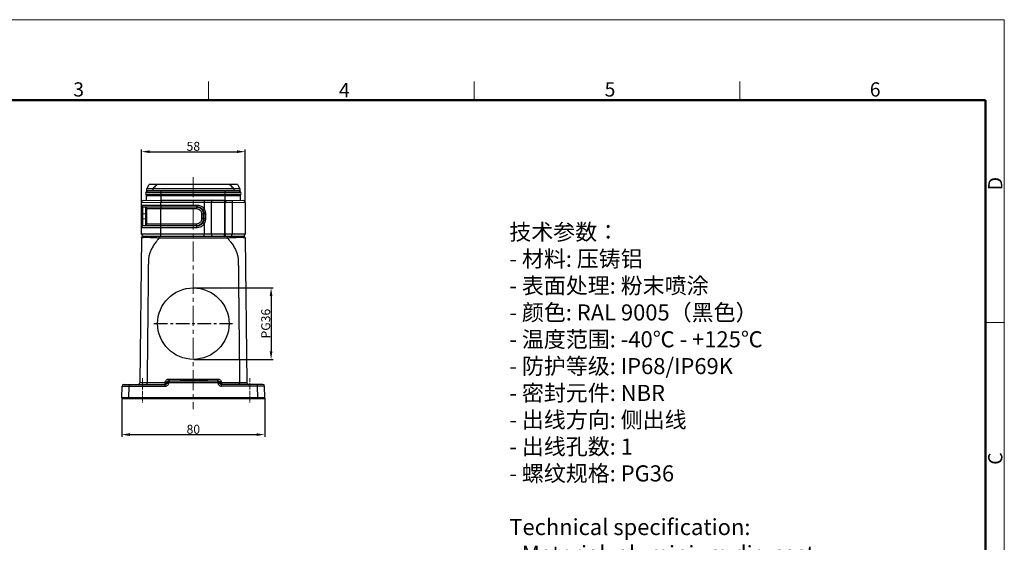
# Model space of a CAD drawing. Units: millimetres. Extents: x 1295 to 2186, y 588 to 1218.
# Drawn here: x 1635 to 2186, y 926 to 1218 of the extents above; entities that cross this region are included whole.
import ezdxf

# ---------------------------------------------------------------- set-up
doc = ezdxf.new("R2010")
doc.units = ezdxf.units.MM
doc.header["$LTSCALE"] = 3
doc.header["$PDMODE"] = 3
doc.header["$PDSIZE"] = 8
doc.linetypes.add('CENTER', pattern=[0.6, 0.375, -0.075, 0.075, -0.075])
doc.layers.get('0').update_dxf_attribs({"linetype": 'CONTINUOUS', "lineweight": 30})
doc.layers.get('Defpoints').update_dxf_attribs({"linetype": 'CONTINUOUS'})
for name, color, linetype, lineweight in [('Cen', 1, 'CENTER', 15), ('Dim', 3, 'CONTINUOUS', 15), ('图框', 7, 'CONTINUOUS', 20), ('打标文字', 3, 'CONTINUOUS', 20)]:
    doc.layers.add(name, color=color, linetype=linetype, lineweight=lineweight)
doc.styles.add('Romans字体', font='romans.shx', dxfattribs={"width": 0.75})
doc.dimstyles.new('01', dxfattribs={"dimtxt": 5, "dimasz": 4.5, "dimexe": 1.2, "dimexo": 0.2, "dimgap": 0.5, "dimtad": 1, "dimdsep": 46, "dimtxsty": 'Romans字体', "dimcen": 0, "dimclrd": 1, "dimclre": 6, "dimclrt": 4, "dimazin": 2, "dimtfac": 1, "dimtofl": 0, "dimtmove": 0, "dimatfit": 3, "dimfxl": 1, "dimtolj": 1, "dimtzin": 0, "dimarcsym": 0})

# ---------------------------------------------------------------- blocks, each defined once
blk = doc.blocks.new('A4图框-NEW')
at = {"layer": '图框', "color": 1, "lineweight": 18}
for p in [(833.41, 690.53), (1130.41, 480.53)]:
    blk.add_line(p, (1130.41, 690.53), dxfattribs=at)
at = {"layer": '图框', "color": 6}
for p, q in [((982.02, 679.03), (982.02, 675.53)), ((1031.55, 679.03), (1031.55, 675.53)), ((1081.09, 679.03), (1081.09, 675.53)), ((1130.41, 634.07), (1126.93, 634.07))]:
    blk.add_line(p, q, dxfattribs=at)
at = {"layer": '图框', "lineweight": 50}
for p in [(836.91, 675.53), (1126.93, 484.34)]:
    blk.add_line(p, (1126.93, 675.53), dxfattribs=at)
at = {"layer": '图框', "color": 6, "char_height": 2.65, "width": 2.5579, "attachment_point": 1, "style": 'Romans字体'}
for s, insert in [('3', (956.83, 678.86)), ('4', (1006.37, 678.73)), ('5', (1055.9, 678.86)), ('6', (1105.33, 678.86))]:
    blk.add_mtext(s, dxfattribs=dict(at, insert=insert))
at = {"layer": '图框', "color": 6, "char_height": 2.65, "width": 2.5579, "attachment_point": 1, "rotation": 90, "style": 'Romans字体'}
for s, insert in [('D', (1127.4, 658.73)), ('C', (1127.4, 607.55))]:
    blk.add_mtext(s, dxfattribs=dict(at, insert=insert))
blk = doc.blocks.new('*D84')
at = {"layer": 'Defpoints', "color": 0}
for p in [(1692.23, 1006.86), (1772.21, 1006.86), (1772.21, 986.27)]:
    blk.add_point(p, dxfattribs=at)
at = {"layer": 'Dim', "color": 6, "lineweight": -2}
for p, q in [((1692.23, 1006.66), (1692.23, 985.07)), ((1772.21, 1006.66), (1772.21, 985.07))]:
    blk.add_line(p, q, dxfattribs=at)
at = {"layer": 'Dim', "color": 1, "lineweight": -2}
blk.add_line((1696.73, 986.27), (1767.71, 986.27), dxfattribs=at)
at = {"layer": 'Dim', "color": 1}
for points in [[(1696.73, 987.02), (1696.73, 985.52), (1692.23, 986.27)], [(1767.71, 987.02), (1767.71, 985.52), (1772.21, 986.27)]]:
    blk.add_solid(points, dxfattribs=at)
at = {"layer": 'Dim', "color": 4, "insert": (1732.22, 989.27), "char_height": 5, "attachment_point": 5, "style": 'Romans字体'}
blk.add_mtext('\\A1;80', dxfattribs=at)
blk = doc.blocks.new('*D88')
at = {"layer": 'Defpoints', "color": 0}
for p in [(1761.22, 1144.53), (1703.22, 1116.18), (1761.22, 1116.18)]:
    blk.add_point(p, dxfattribs=at)
at = {"layer": 'Dim', "color": 6, "lineweight": -2}
for p, q in [((1703.22, 1116.38), (1703.22, 1145.73)), ((1761.22, 1116.38), (1761.22, 1145.73))]:
    blk.add_line(p, q, dxfattribs=at)
at = {"layer": 'Dim', "color": 1, "lineweight": -2}
blk.add_line((1707.72, 1144.53), (1756.72, 1144.53), dxfattribs=at)
at = {"layer": 'Dim', "color": 1}
for points in [[(1707.72, 1145.28), (1707.72, 1143.78), (1703.22, 1144.53)], [(1756.72, 1145.28), (1756.72, 1143.78), (1761.22, 1144.53)]]:
    blk.add_solid(points, dxfattribs=at)
at = {"layer": 'Dim', "color": 4, "insert": (1732.22, 1147.53), "char_height": 5, "attachment_point": 5, "style": 'Romans字体'}
blk.add_mtext('\\A1;58', dxfattribs=at)
blk = doc.blocks.new('*D93')
at = {"layer": 'Defpoints', "color": 0}
for p in [(1732.22, 1068.35), (1732.22, 1028.35), (1775.71, 1028.35)]:
    blk.add_point(p, dxfattribs=at)
at = {"layer": 'Dim', "color": 6, "lineweight": -2}
for p, q in [((1732.42, 1068.35), (1776.91, 1068.35)), ((1732.42, 1028.35), (1776.91, 1028.35))]:
    blk.add_line(p, q, dxfattribs=at)
at = {"layer": 'Dim', "color": 1, "lineweight": -2}
blk.add_line((1775.71, 1063.85), (1775.71, 1032.85), dxfattribs=at)
at = {"layer": 'Dim', "color": 1}
for points in [[(1774.96, 1063.85), (1776.46, 1063.85), (1775.71, 1068.35)], [(1774.96, 1032.85), (1776.46, 1032.85), (1775.71, 1028.35)]]:
    blk.add_solid(points, dxfattribs=at)
at = {"layer": 'Dim', "color": 4, "insert": (1772.71, 1048.35), "char_height": 5, "attachment_point": 5, "rotation": 90, "style": 'Romans字体'}
blk.add_mtext('\\A1;PG36', dxfattribs=at)

msp = doc.modelspace()

# ---------------------------------------------------------------- linework, layer by layer
at = {"lineweight": 30}
for p, q in [((1706.264, 1123.755), (1707.524, 1126.255)), ((1706.264, 1122.555), (1706.264, 1123.755)), ((1758.184, 1123.755), (1706.264, 1123.755)), ((1756.924, 1126.255), (1707.524, 1126.255)), ((1709.558, 1123.755), (1709.558, 1122.555)), ((1754.889, 1123.755), (1754.889, 1122.555)), ((1756.924, 1126.255), (1758.184, 1123.755)), ((1758.184, 1123.755), (1758.184, 1122.555)), ((1758.862, 1121.656), (1705.585, 1121.656)), ((1758.862, 1120.665), (1705.585, 1120.665)), ((1706.074, 1117.211), (1706.074, 1119.755)), ((1758.374, 1119.755), (1706.074, 1119.755)), ((1709.558, 1122.555), (1706.264, 1122.555)), ((1756.624, 1122.561), (1707.824, 1122.561)), ((1714.324, 1117.355), (1714.324, 1122.561)), ((1750.124, 1117.355), (1750.124, 1122.561)), ((1758.184, 1122.555), (1754.889, 1122.555)), ((1758.374, 1119.755), (1758.374, 1117.211)), ((1703.224, 1116.178), (1714.032, 1116.35)), ((1703.224, 1098.355), (1703.224, 1116.178)), ((1703.224, 1114.702), (1734.209, 1114.702)), ((1705.388, 1113.494), (1704.059, 1113.715)), ((1704.059, 1113.715), (1734.223, 1113.715)), ((1704.206, 1117.178), (1714.324, 1117.355)), ((1734.025, 1113.494), (1705.388, 1113.494)), ((1706.224, 1104.202), (1706.224, 1112.507)), ((1734.04, 1112.507), (1706.224, 1112.507)), ((1714.032, 1116.35), (1714.315, 1116.355)), ((1714.032, 1114.702), (1714.032, 1116.35)), ((1714.069, 1113.494), (1714.046, 1113.715)), ((1714.084, 1104.202), (1714.084, 1112.507)), ((1714.315, 1116.355), (1750.124, 1116.355)), ((1714.324, 1117.355), (1750.124, 1117.355)), ((1734.223, 1113.715), (1734.025, 1113.494)), ((1738.293, 1112.551), (1737.5, 1112.005)), ((1738.293, 1116.355), (1738.293, 1112.551)), ((1742.224, 1116.355), (1742.224, 1098.355)), ((1749.593, 1116.355), (1749.593, 1098.355)), ((1750.124, 1117.355), (1760.241, 1117.178)), ((1750.124, 1116.355), (1753.854, 1116.29)), ((1750.124, 1098.355), (1750.124, 1116.355)), ((1753.854, 1116.29), (1753.854, 1098.355)), ((1753.854, 1116.29), (1761.224, 1116.178)), ((1761.224, 1116.178), (1761.224, 1098.355)), ((1703.224, 1109.77), (1704.059, 1109.77)), ((1703.224, 1106.939), (1704.059, 1106.939)), ((1704.059, 1106.94), (1704.059, 1109.77)), ((1705.388, 1109.548), (1704.059, 1109.77)), ((1704.059, 1106.94), (1705.388, 1107.161)), ((1705.388, 1109.548), (1705.388, 1107.161)), ((1705.388, 1109.548), (1706.224, 1109.548)), ((1705.388, 1107.161), (1706.224, 1107.161)), ((1737.97, 1109.548), (1736.999, 1109.548)), ((1736.999, 1107.161), (1736.999, 1109.548)), ((1737.97, 1107.161), (1736.999, 1107.161)), ((1738.18, 1109.782), (1737.97, 1109.548)), ((1737.97, 1107.161), (1737.97, 1109.548)), ((1737.97, 1107.161), (1738.18, 1106.927)), ((1738.98, 1109.782), (1738.18, 1109.782)), ((1738.18, 1109.782), (1738.18, 1106.927)), ((1738.98, 1106.927), (1738.18, 1106.927)), ((1738.98, 1109.782), (1738.98, 1106.927)), ((1734.209, 1102.007), (1703.224, 1102.007)), ((1704.059, 1102.994), (1705.388, 1103.215)), ((1734.223, 1102.994), (1704.059, 1102.994)), ((1705.388, 1103.215), (1734.025, 1103.215)), ((1706.224, 1104.202), (1734.04, 1104.202)), ((1714.032, 1098.355), (1714.032, 1102.007)), ((1714.046, 1102.994), (1714.069, 1103.215)), ((1734.025, 1103.215), (1734.223, 1102.994)), ((1738.293, 1104.158), (1737.5, 1104.704)), ((1738.293, 1104.158), (1738.293, 1098.355)), ((1703.213, 1096.365), (1702.365, 1015.344)), ((1761.224, 1098.355), (1703.224, 1098.355)), ((1704.213, 1097.355), (1760.224, 1097.355)), ((1713.361, 1097.355), (1713.361, 1096.365)), ((1713.364, 1096.365), (1751.083, 1096.365)), ((1750.124, 1098.355), (1750.124, 1097.355)), ((1751.083, 1097.355), (1751.083, 1096.365)), ((1761.234, 1096.365), (1762.082, 1015.344)), ((1692.232, 1006.863), (1692.346, 1013.372)), ((1693.346, 1014.355), (1716.443, 1014.355)), ((1696.232, 1006.863), (1696.345, 1013.372)), ((1696.345, 1014.355), (1696.345, 1013.372)), ((1696.345, 1013.372), (1716.443, 1013.372)), ((1706.364, 1014.355), (1706.364, 1015.344)), ((1706.365, 1015.344), (1716.443, 1015.344)), ((1716.443, 1015.344), (1716.564, 1015.829)), ((1716.443, 1013.372), (1716.443, 1015.344)), ((1717.534, 1015.597), (1717.413, 1015.112)), ((1718.504, 1015.372), (1718.383, 1014.887)), ((1718.504, 1017.344), (1745.943, 1017.344)), ((1718.504, 1017.344), (1718.504, 1015.372)), ((1718.504, 1016.355), (1745.943, 1016.355)), ((1718.504, 1015.372), (1745.943, 1015.372)), ((1745.943, 1015.372), (1745.943, 1017.344)), ((1746.064, 1014.887), (1745.943, 1015.372)), ((1747.034, 1015.112), (1746.913, 1015.597)), ((1747.883, 1015.829), (1748.004, 1015.344)), ((1748.004, 1015.344), (1758.083, 1015.344)), ((1748.004, 1015.344), (1748.004, 1013.372)), ((1771.101, 1014.355), (1748.004, 1014.355)), ((1768.102, 1013.372), (1748.004, 1013.372)), ((1758.083, 1014.355), (1758.083, 1015.344)), ((1768.102, 1013.372), (1768.102, 1014.355)), ((1768.215, 1006.863), (1768.102, 1013.372)), ((1772.215, 1006.863), (1772.101, 1013.372)), ((1771.715, 1006.355), (1692.732, 1006.355)), ((1768.215, 1006.863), (1696.232, 1006.863)), ((1696.232, 1006.355), (1696.232, 1006.863)), ((1768.215, 1006.355), (1768.215, 1006.863))]:
    msp.add_line(p, q, dxfattribs=at)
at = {"color": 1, "linetype": 'CENTER', "ltscale": 6.773333}
msp.add_line((1710.224, 1048.355), (1754.224, 1048.355), dxfattribs=at)
at = {"color": 7, "linetype": 'Continuous'}
for p, q in [((1725.004, 1016.855), (1725.004, 1016.355)), ((1726.153, 1016.855), (1726.153, 1016.355)), ((1726.738, 1016.855), (1726.738, 1016.355)), ((1727.657, 1016.855), (1727.657, 1016.355)), ((1727.784, 1016.855), (1727.784, 1016.355)), ((1727.92, 1016.855), (1727.92, 1016.355)), ((1728.832, 1016.855), (1728.832, 1016.355)), ((1729.385, 1016.855), (1729.385, 1016.355)), ((1730.406, 1016.855), (1730.406, 1016.355)), ((1731.015, 1016.855), (1731.015, 1016.355)), ((1731.491, 1016.855), (1731.491, 1016.355)), ((1733.301, 1016.855), (1733.301, 1016.355)), ((1733.807, 1016.855), (1733.807, 1016.355)), ((1734.459, 1016.855), (1734.459, 1016.355)), ((1734.939, 1016.855), (1734.497, 1016.855)), ((1735.014, 1016.855), (1735.014, 1016.355)), ((1735.588, 1016.855), (1735.588, 1016.355)), ((1736.569, 1016.855), (1735.588, 1016.855)), ((1736.569, 1016.855), (1736.569, 1016.355)), ((1736.592, 1016.855), (1736.592, 1016.355)), ((1737.141, 1016.855), (1737.141, 1016.355)), ((1739.416, 1016.855), (1739.416, 1016.355)), ((1740.004, 1016.855), (1740.004, 1016.355))]:
    msp.add_line(p, q, dxfattribs=at)
at = {"lineweight": 30}
msp.add_circle((1732.224, 1048.355), 20, dxfattribs=at)
for centre, radius, start, end in [((1707.536, 1121.161), 2.012, 165.74997, 194.25003), ((1706.749, 1121.361), 1.2, 92.81742, 165.74997), ((1706.749, 1120.961), 1.2, 194.25003, 270), ((1757.699, 1120.961), 1.2, 270, 345.74997), ((1757.699, 1121.361), 1.2, 14.25003, 87.18258), ((1756.911, 1121.161), 2.012, 345.74997, 14.25003), ((1704.224, 1116.178), 1, 91, 180), ((1704.224, 1114.702), 1, 180, 260.53768), ((1705.224, 1112.507), 1, 0, 80.53768), ((1743.224, 1116.355), 1, 90, 180), ((1760.224, 1116.178), 1, 359.99997, 88.9984), ((1704.224, 1102.007), 1, 99.46232, 180), ((1705.224, 1104.202), 1, 279.46232, 0), ((1704.213, 1096.355), 1, 89.99715, 179.39997), ((1704.224, 1098.355), 1, 180, 270), ((1743.224, 1098.355), 1, 180, 270), ((1760.224, 1098.355), 1, 270, 0), ((1760.234, 1096.355), 1, 0.6, 90), ((1693.346, 1013.355), 1, 90, 179), ((1701.365, 1015.355), 1, 269.99261, 359.39992), ((1716.443, 1015.355), 1, 270.00476, 345.94204), ((1718.504, 1015.355), 1, 90, 165.96376), ((1745.943, 1015.355), 1, 14.03624, 90), ((1748.004, 1015.355), 1, 194.05796, 269.99524), ((1763.082, 1015.355), 1, 180.6, 270), ((1771.101, 1013.355), 1, 0.99994, 89.99643), ((1692.732, 1006.855), 0.5, 179, 269.99996), ((1771.715, 1006.855), 0.5, 270.01012, 0.99982)]:
    msp.add_arc(centre, radius, start, end, dxfattribs=at)
for points, knots in [([(1712.256, 1126.255), (1711.943, 1126.063), (1711.317, 1125.596), (1710.424, 1124.748), (1709.85, 1124.102), (1709.558, 1123.755)], [0, 0, 0, 0, 1.1019572, 2.330725, 3.6920773, 3.6920773, 3.6920773, 3.6920773]), ([(1754.889, 1123.755), (1754.598, 1124.102), (1754.023, 1124.747), (1753.13, 1125.596), (1752.504, 1126.063), (1752.191, 1126.255)], [0, 0, 0, 0, 1.3609279, 2.589835, 3.6920769, 3.6920769, 3.6920769, 3.6920769]), ([(1704.059, 1109.77), (1704.047, 1110.067), (1704.027, 1110.646), (1704.006, 1111.471), (1703.993, 1112.213), (1703.997, 1112.805), (1703.993, 1113.304), (1704.032, 1113.512), (1704.027, 1113.721), (1704.059, 1113.715)], [0, 0, 0, 0, 0.8936665, 1.7358874, 2.4812484, 3.1006613, 3.5650337, 3.8540247, 3.9526149, 3.9526149, 3.9526149, 3.9526149]), ([(1705.388, 1113.494), (1705.424, 1113.488), (1705.41, 1113.294), (1705.456, 1113.058), (1705.449, 1112.568), (1705.455, 1111.968), (1705.441, 1111.232), (1705.42, 1110.414), (1705.4, 1109.842), (1705.388, 1109.548)], [0, 0, 0, 0, 0.1086972, 0.4037473, 0.8726057, 1.4930968, 2.2366325, 3.0691996, 3.9519506, 3.9519506, 3.9519506, 3.9519506]), ([(1714.032, 1117.35), (1714.006, 1117.349), (1714.054, 1117.193), (1714.007, 1117.04), (1714.033, 1116.705), (1714.029, 1116.477), (1714.032, 1116.35)], [0, 0, 0, 0, 0.0763837, 0.2931518, 0.6174939, 1.0000861, 1.0000861, 1.0000861, 1.0000861]), ([(1714.032, 1114.702), (1714.032, 1114.587), (1714.032, 1114.372), (1714.035, 1114.082), (1714.04, 1113.868), (1714.042, 1113.754), (1714.046, 1113.715)], [0, 0, 0, 0, 0.34422543, 0.64639214, 0.86958968, 0.98660198, 0.98660198, 0.98660198, 0.98660198]), ([(1714.069, 1113.494), (1714.073, 1113.455), (1714.076, 1113.342), (1714.081, 1113.128), (1714.083, 1112.838), (1714.084, 1112.622), (1714.084, 1112.507)], [0, 0, 0, 0, 0.11701228, 0.34020984, 0.64237657, 0.98660198, 0.98660198, 0.98660198, 0.98660198]), ([(1714.324, 1117.355), (1714.298, 1117.355), (1714.343, 1117.197), (1714.294, 1117.045), (1714.313, 1116.71), (1714.306, 1116.482), (1714.306, 1116.355)], [0, 0, 0, 0, 0.0764129, 0.2932596, 0.617705, 1.0003907, 1.0003907, 1.0003907, 1.0003907]), ([(1734.025, 1113.494), (1734.03, 1113.455), (1734.032, 1113.342), (1734.037, 1113.128), (1734.039, 1112.838), (1734.04, 1112.622), (1734.04, 1112.507)], [0, 0, 0, 0, 0.11701229, 0.34020984, 0.64237655, 0.98660198, 0.98660198, 0.98660198, 0.98660198]), ([(1737.97, 1109.548), (1737.969, 1109.844), (1737.899, 1110.436), (1737.603, 1111.276), (1737.131, 1112.026), (1736.504, 1112.653), (1735.754, 1113.126), (1734.914, 1113.422), (1734.322, 1113.492), (1734.025, 1113.494)], [0, 0, 0, 0, 0.8882628, 1.7708996, 2.6496388, 3.5270782, 4.4060297, 5.2890435, 6.1777767, 6.1777767, 6.1777767, 6.1777767]), ([(1736.999, 1109.548), (1736.999, 1109.771), (1736.95, 1110.216), (1736.73, 1110.849), (1736.377, 1111.415), (1735.906, 1111.885), (1735.34, 1112.239), (1734.708, 1112.458), (1734.262, 1112.507), (1734.04, 1112.507)], [0, 0, 0, 0, 0.6672595, 1.3318244, 1.9924512, 2.6517467, 3.3122564, 3.9766819, 4.6437574, 4.6437574, 4.6437574, 4.6437574]), ([(1734.209, 1114.702), (1734.209, 1114.587), (1734.21, 1114.372), (1734.212, 1114.082), (1734.217, 1113.868), (1734.22, 1113.754), (1734.224, 1113.715)], [0, 0, 0, 0, 0.34423597, 0.64640268, 0.86959427, 0.98660197, 0.98660197, 0.98660197, 0.98660197]), ([(1734.209, 1114.702), (1734.533, 1114.702), (1735.181, 1114.639), (1736.112, 1114.361), (1736.967, 1113.908), (1737.71, 1113.303), (1738.117, 1112.812), (1738.293, 1112.551)], [0, 0, 0, 0, 0.9714191, 1.9394524, 2.8978187, 3.8539676, 4.7972383, 4.7972383, 4.7972383, 4.7972383]), ([(1734.223, 1113.715), (1734.485, 1113.717), (1735.006, 1113.67), (1735.753, 1113.451), (1736.438, 1113.091), (1737.034, 1112.608), (1737.359, 1112.214), (1737.5, 1112.005)], [0, 0, 0, 0, 0.7835457, 1.5579289, 2.323499, 3.0875329, 3.8446147, 3.8446147, 3.8446147, 3.8446147]), ([(1738.311, 1117.355), (1738.294, 1117.355), (1738.321, 1117.252), (1738.289, 1117.15), (1738.3, 1116.918), (1738.292, 1116.655), (1738.293, 1116.458), (1738.293, 1116.355)], [0, 0, 0, 0, 0.0492396, 0.1913625, 0.4126283, 0.6914077, 1.0004254, 1.0004254, 1.0004254, 1.0004254]), ([(1738.293, 1112.551), (1738.444, 1112.273), (1738.7, 1111.684), (1738.929, 1110.748), (1738.98, 1110.104), (1738.98, 1109.782)], [0, 0, 0, 0, 0.9501733, 1.9150012, 2.8791072, 2.8791072, 2.8791072, 2.8791072]), ([(1749.61, 1117.355), (1749.594, 1117.355), (1749.62, 1117.252), (1749.588, 1117.15), (1749.6, 1116.918), (1749.592, 1116.655), (1749.593, 1116.458), (1749.593, 1116.355)], [0, 0, 0, 0, 0.0492397, 0.1913625, 0.412628, 0.6914072, 1.0004254, 1.0004254, 1.0004254, 1.0004254]), ([(1750.124, 1117.355), (1750.149, 1117.354), (1750.101, 1117.198), (1750.148, 1117.045), (1750.123, 1116.71), (1750.126, 1116.482), (1750.124, 1116.355)], [0, 0, 0, 0, 0.0763836, 0.2931517, 0.6174937, 1.0000859, 1.0000859, 1.0000859, 1.0000859]), ([(1753.854, 1117.289), (1753.88, 1117.289), (1753.832, 1117.133), (1753.879, 1116.98), (1753.853, 1116.645), (1753.857, 1116.417), (1753.854, 1116.29)], [0, 0, 0, 0, 0.0763803, 0.2931442, 0.6174874, 1.0000861, 1.0000861, 1.0000861, 1.0000861]), ([(1704.059, 1102.994), (1704.027, 1102.989), (1704.032, 1103.198), (1703.993, 1103.405), (1703.997, 1103.904), (1703.993, 1104.497), (1704.006, 1105.238), (1704.027, 1106.063), (1704.047, 1106.642), (1704.059, 1106.94)], [0, 0, 0, 0, 0.0985903, 0.3875812, 0.8519536, 1.4713665, 2.2167276, 3.0589485, 3.9526151, 3.9526151, 3.9526151, 3.9526151]), ([(1705.388, 1107.161), (1705.4, 1106.867), (1705.42, 1106.295), (1705.441, 1105.477), (1705.455, 1104.741), (1705.449, 1104.142), (1705.456, 1103.651), (1705.41, 1103.415), (1705.424, 1103.221), (1705.388, 1103.215)], [0, 0, 0, 0, 0.882751, 1.7153181, 2.4588538, 3.0793449, 3.5482033, 3.8432534, 3.9519506, 3.9519506, 3.9519506, 3.9519506]), ([(1734.025, 1103.215), (1734.322, 1103.217), (1734.914, 1103.287), (1735.754, 1103.584), (1736.504, 1104.056), (1737.131, 1104.683), (1737.603, 1105.433), (1737.899, 1106.273), (1737.969, 1106.865), (1737.97, 1107.161)], [0, 0, 0, 0, 0.8887332, 1.771747, 2.6506985, 3.5281379, 4.406877, 5.2895139, 6.1777767, 6.1777767, 6.1777767, 6.1777767]), ([(1734.04, 1104.202), (1734.262, 1104.202), (1734.708, 1104.251), (1735.34, 1104.47), (1735.906, 1104.824), (1736.377, 1105.295), (1736.73, 1105.86), (1736.95, 1106.493), (1736.999, 1106.939), (1736.999, 1107.161)], [0, 0, 0, 0, 0.6670755, 1.331501, 1.9920108, 2.6513062, 3.311933, 3.9764979, 4.6437574, 4.6437574, 4.6437574, 4.6437574]), ([(1737.5, 1112.005), (1737.648, 1111.786), (1737.902, 1111.319), (1738.133, 1110.564), (1738.181, 1110.041), (1738.18, 1109.782)], [0, 0, 0, 0, 0.7945301, 1.5792936, 2.3561187, 2.3561187, 2.3561187, 2.3561187]), ([(1738.18, 1106.927), (1738.181, 1106.669), (1738.133, 1106.147), (1737.902, 1105.391), (1737.648, 1104.924), (1737.5, 1104.704)], [0, 0, 0, 0, 0.7754557, 1.5600115, 2.3561179, 2.3561179, 2.3561179, 2.3561179]), ([(1738.98, 1106.927), (1738.98, 1106.606), (1738.929, 1105.963), (1738.7, 1105.027), (1738.444, 1104.437), (1738.293, 1104.158)], [0, 0, 0, 0, 0.9624401, 1.9270463, 2.8791067, 2.8791067, 2.8791067, 2.8791067]), ([(1714.032, 1102.007), (1714.032, 1102.122), (1714.032, 1102.338), (1714.035, 1102.628), (1714.04, 1102.842), (1714.042, 1102.955), (1714.046, 1102.994)], [0, 0, 0, 0, 0.34422541, 0.64639214, 0.86958969, 0.98660198, 0.98660198, 0.98660198, 0.98660198]), ([(1714.069, 1103.215), (1714.073, 1103.254), (1714.076, 1103.368), (1714.081, 1103.582), (1714.083, 1103.872), (1714.084, 1104.087), (1714.084, 1104.202)], [0, 0, 0, 0, 0.11701229, 0.34020984, 0.64237655, 0.98660198, 0.98660198, 0.98660198, 0.98660198]), ([(1734.025, 1103.215), (1734.03, 1103.254), (1734.032, 1103.368), (1734.037, 1103.582), (1734.039, 1103.872), (1734.04, 1104.087), (1734.04, 1104.202)], [0, 0, 0, 0, 0.11701604, 0.34021824, 0.64238478, 0.98660201, 0.98660201, 0.98660201, 0.98660201]), ([(1738.293, 1104.158), (1738.117, 1103.898), (1737.71, 1103.406), (1736.967, 1102.801), (1736.112, 1102.349), (1735.181, 1102.07), (1734.533, 1102.008), (1734.209, 1102.007)], [0, 0, 0, 0, 0.9432707, 1.8994195, 2.8577859, 3.8258191, 4.7972383, 4.7972383, 4.7972383, 4.7972383]), ([(1734.209, 1102.007), (1734.209, 1102.122), (1734.21, 1102.338), (1734.212, 1102.628), (1734.217, 1102.842), (1734.22, 1102.955), (1734.224, 1102.994)], [0, 0, 0, 0, 0.34422543, 0.64639213, 0.86958968, 0.98660198, 0.98660198, 0.98660198, 0.98660198]), ([(1737.5, 1104.704), (1737.359, 1104.495), (1737.034, 1104.101), (1736.438, 1103.618), (1735.753, 1103.259), (1735.006, 1103.039), (1734.485, 1102.992), (1734.223, 1102.994)], [0, 0, 0, 0, 0.7570818, 1.5211156, 2.2866857, 3.061069, 3.8446151, 3.8446151, 3.8446151, 3.8446151]), ([(1703.213, 1096.365), (1703.214, 1096.426), (1703.494, 1096.523), (1703.927, 1096.582), (1704.776, 1096.641), (1705.884, 1096.654), (1707.315, 1096.636), (1709.059, 1096.577), (1711.112, 1096.482), (1712.586, 1096.406), (1713.364, 1096.365)], [0, 0, 0, 0, 0.1816399, 0.6709287, 1.5004185, 2.6267367, 4.0380186, 5.7761543, 7.8672458, 10.2038514, 10.2038514, 10.2038514, 10.2038514]), ([(1713.364, 1096.365), (1712.986, 1095.968), (1712.283, 1095.192), (1711.329, 1094.031), (1710.511, 1092.926), (1709.811, 1091.869), (1709.209, 1090.847), (1708.694, 1089.849), (1708.258, 1088.871), (1707.901, 1087.925), (1707.622, 1087.026), (1707.409, 1086.174), (1707.252, 1085.348), (1707.142, 1084.52), (1707.079, 1083.663), (1707.069, 1082.75), (1707.061, 1081.762), (1707.048, 1080.686), (1707.037, 1079.519), (1707.023, 1078.261), (1707.009, 1076.913), (1706.994, 1075.468), (1706.978, 1073.92), (1706.961, 1072.262), (1706.942, 1070.484), (1706.922, 1068.578), (1706.901, 1066.533), (1706.878, 1064.339), (1706.853, 1061.985), (1706.826, 1059.459), (1706.798, 1056.75), (1706.768, 1053.841), (1706.735, 1050.714), (1706.7, 1047.349), (1706.662, 1043.728), (1706.621, 1039.829), (1706.577, 1035.63), (1706.529, 1031.102), (1706.478, 1026.211), (1706.423, 1020.918), (1706.385, 1017.251), (1706.365, 1015.344)], [0, 0, 0, 0, 1.643571, 3.1397656, 4.5067167, 5.7662119, 6.9424219, 8.0609174, 9.1362415, 10.1535023, 11.0913065, 11.9586534, 12.7873157, 13.611539, 14.4619197, 15.3659196, 16.3488005, 17.4251013, 18.5942249, 19.8517084, 21.1981949, 22.6401926, 24.1855133, 25.8416121, 27.6162754, 29.5188649, 31.5601273, 33.7508214, 36.1017026, 38.6234813, 41.3276814, 44.2302341, 47.3507441, 50.708907, 54.3243494, 58.2166037, 62.4058364, 66.9215711, 71.8006702, 77.0805783, 82.801768, 82.801768, 82.801768, 82.801768]), ([(1714.049, 1097.355), (1714.033, 1097.355), (1714.059, 1097.457), (1714.027, 1097.559), (1714.039, 1097.791), (1714.031, 1098.054), (1714.032, 1098.252), (1714.032, 1098.355)], [0, 0, 0, 0, 0.0492397, 0.1913625, 0.412628, 0.6914073, 1.0004254, 1.0004254, 1.0004254, 1.0004254]), ([(1738.311, 1097.355), (1738.294, 1097.355), (1738.321, 1097.457), (1738.289, 1097.559), (1738.3, 1097.791), (1738.292, 1098.054), (1738.293, 1098.252), (1738.293, 1098.355)], [0, 0, 0, 0, 0.0492397, 0.1913625, 0.412628, 0.6914073, 1.0004254, 1.0004254, 1.0004254, 1.0004254]), ([(1749.61, 1097.355), (1749.594, 1097.355), (1749.62, 1097.457), (1749.588, 1097.559), (1749.6, 1097.791), (1749.592, 1098.054), (1749.593, 1098.252), (1749.593, 1098.355)], [0, 0, 0, 0, 0.0492397, 0.1913625, 0.412628, 0.6914073, 1.0004254, 1.0004254, 1.0004254, 1.0004254]), ([(1751.083, 1096.365), (1751.788, 1096.401), (1753.161, 1096.473), (1755.127, 1096.566), (1756.873, 1096.629), (1758.349, 1096.654), (1759.506, 1096.644), (1760.421, 1096.594), (1760.893, 1096.531), (1761.233, 1096.437), (1761.234, 1096.365)], [0, 0, 0, 0, 2.1171509, 4.1261422, 5.9008419, 7.3653858, 8.5356796, 9.4226982, 9.9863738, 10.2019115, 10.2019115, 10.2019115, 10.2019115]), ([(1751.083, 1096.365), (1751.461, 1095.968), (1752.164, 1095.192), (1753.118, 1094.031), (1753.936, 1092.926), (1754.637, 1091.869), (1755.238, 1090.847), (1755.753, 1089.849), (1756.19, 1088.871), (1756.546, 1087.925), (1756.825, 1087.026), (1757.038, 1086.174), (1757.195, 1085.348), (1757.306, 1084.52), (1757.369, 1083.663), (1757.378, 1082.75), (1757.386, 1081.762), (1757.399, 1080.686), (1757.41, 1079.519), (1757.424, 1078.261), (1757.438, 1076.913), (1757.453, 1075.468), (1757.469, 1073.92), (1757.487, 1072.262), (1757.505, 1070.484), (1757.525, 1068.578), (1757.547, 1066.533), (1757.57, 1064.339), (1757.594, 1061.985), (1757.621, 1059.459), (1757.649, 1056.75), (1757.679, 1053.841), (1757.712, 1050.714), (1757.747, 1047.35), (1757.785, 1043.728), (1757.826, 1039.829), (1757.87, 1035.63), (1757.918, 1031.102), (1757.969, 1026.211), (1758.024, 1020.918), (1758.063, 1017.251), (1758.083, 1015.344)], [0, 0, 0, 0, 1.6435774, 3.1397715, 4.5067223, 5.7662175, 6.9424271, 8.0609171, 9.1362367, 10.1535004, 11.0913124, 11.9586622, 12.7873231, 13.6115447, 14.4619243, 15.3659223, 16.3487953, 17.4250897, 18.5942137, 19.8516988, 21.1981867, 22.6401832, 24.1855024, 25.8415992, 27.6162595, 29.5188435, 31.5601005, 33.7507907, 36.1016703, 38.6234528, 41.3276644, 44.2302261, 47.350744, 50.7089092, 54.3243444, 58.2165799, 62.4057861, 66.9214807, 71.8005689, 77.0805309, 82.8017813, 82.8017813, 82.8017813, 82.8017813]), ([(1753.837, 1097.355), (1753.853, 1097.355), (1753.827, 1097.457), (1753.859, 1097.559), (1753.847, 1097.791), (1753.855, 1098.054), (1753.854, 1098.252), (1753.854, 1098.355)], [0, 0, 0, 0, 0.0492397, 0.1913625, 0.412628, 0.6914073, 1.0004254, 1.0004254, 1.0004254, 1.0004254]), ([(1692.346, 1013.372), (1692.347, 1013.406), (1692.557, 1013.333), (1692.775, 1013.405), (1693.283, 1013.368), (1693.889, 1013.384), (1694.641, 1013.377), (1695.47, 1013.376), (1696.049, 1013.373), (1696.345, 1013.372)], [0, 0, 0, 0, 0.1003925, 0.396221, 0.8726885, 1.505907, 2.2641724, 3.1094776, 3.9994722, 3.9994722, 3.9994722, 3.9994722]), ([(1702.365, 1015.344), (1702.364, 1015.311), (1702.578, 1015.387), (1702.792, 1015.313), (1703.303, 1015.352), (1703.908, 1015.335), (1704.66, 1015.342), (1705.489, 1015.342), (1706.068, 1015.343), (1706.365, 1015.344)], [0, 0, 0, 0, 0.100424, 0.3966689, 0.8732784, 1.5064576, 2.2648452, 3.1099712, 3.9999761, 3.9999761, 3.9999761, 3.9999761]), ([(1716.443, 1015.344), (1716.566, 1015.313), (1716.789, 1015.265), (1717.108, 1015.162), (1717.267, 1015.175), (1717.407, 1015.088), (1717.413, 1015.112)], [0, 0, 0, 0, 0.38190359, 0.70547268, 0.92161593, 0.99759283, 0.99759283, 0.99759283, 0.99759283]), ([(1716.443, 1013.372), (1716.662, 1013.372), (1717.106, 1013.446), (1717.696, 1013.766), (1718.15, 1014.261), (1718.33, 1014.673), (1718.383, 1014.887)], [0, 0, 0, 0, 0.6590275, 1.3194012, 1.9792127, 2.63951, 2.63951, 2.63951, 2.63951]), ([(1716.564, 1015.829), (1716.617, 1016.042), (1716.796, 1016.454), (1717.25, 1016.949), (1717.841, 1017.27), (1718.284, 1017.344), (1718.504, 1017.344)], [0, 0, 0, 0, 0.658968, 1.3194084, 1.9792461, 2.6395107, 2.6395107, 2.6395107, 2.6395107]), ([(1717.534, 1015.597), (1717.528, 1015.573), (1717.388, 1015.66), (1717.229, 1015.647), (1716.91, 1015.75), (1716.688, 1015.798), (1716.564, 1015.829)], [0, 0, 0, 0, 0.0759769, 0.29212016, 0.61568926, 0.99759283, 0.99759283, 0.99759283, 0.99759283]), ([(1717.413, 1015.112), (1717.419, 1015.137), (1717.56, 1015.055), (1717.719, 1015.066), (1718.038, 1014.966), (1718.26, 1014.918), (1718.383, 1014.887)], [0, 0, 0, 0, 0.07599113, 0.29174278, 0.61475102, 0.99613536, 0.99613536, 0.99613536, 0.99613536]), ([(1718.504, 1015.372), (1718.381, 1015.403), (1718.159, 1015.451), (1717.84, 1015.551), (1717.681, 1015.54), (1717.54, 1015.622), (1717.534, 1015.597)], [0, 0, 0, 0, 0.38138389, 0.70439206, 0.92014401, 0.99613536, 0.99613536, 0.99613536, 0.99613536]), ([(1745.943, 1017.344), (1746.162, 1017.344), (1746.606, 1017.27), (1747.196, 1016.95), (1747.65, 1016.455), (1747.83, 1016.043), (1747.883, 1015.829)], [0, 0, 0, 0, 0.6590576, 1.3194455, 1.9792466, 2.63951, 2.63951, 2.63951, 2.63951]), ([(1746.913, 1015.597), (1746.907, 1015.621), (1746.767, 1015.54), (1746.609, 1015.551), (1746.289, 1015.451), (1746.067, 1015.403), (1745.943, 1015.372)], [0, 0, 0, 0, 0.07452298, 0.28981456, 0.6133039, 0.99613666, 0.99613666, 0.99613666, 0.99613666]), ([(1746.064, 1014.887), (1746.187, 1014.918), (1746.409, 1014.966), (1746.729, 1015.066), (1746.887, 1015.055), (1747.028, 1015.137), (1747.034, 1015.112)], [0, 0, 0, 0, 0.38138388, 0.70439205, 0.92014401, 0.99613536, 0.99613536, 0.99613536, 0.99613536]), ([(1746.064, 1014.887), (1746.117, 1014.674), (1746.296, 1014.262), (1746.75, 1013.767), (1747.341, 1013.446), (1747.784, 1013.372), (1748.004, 1013.372)], [0, 0, 0, 0, 0.6590016, 1.3194525, 1.9792758, 2.6395106, 2.6395106, 2.6395106, 2.6395106]), ([(1747.883, 1015.829), (1747.76, 1015.798), (1747.537, 1015.75), (1747.218, 1015.647), (1747.059, 1015.66), (1746.919, 1015.573), (1746.913, 1015.597)], [0, 0, 0, 0, 0.38190403, 0.7054732, 0.92161614, 0.99759283, 0.99759283, 0.99759283, 0.99759283]), ([(1747.034, 1015.112), (1747.04, 1015.088), (1747.179, 1015.175), (1747.338, 1015.162), (1747.657, 1015.265), (1747.88, 1015.313), (1748.004, 1015.344)], [0, 0, 0, 0, 0.07448886, 0.29016163, 0.6142129, 0.99759332, 0.99759332, 0.99759332, 0.99759332]), ([(1758.083, 1015.344), (1758.379, 1015.343), (1758.959, 1015.342), (1759.789, 1015.342), (1760.54, 1015.335), (1761.145, 1015.352), (1761.655, 1015.313), (1761.87, 1015.386), (1762.082, 1015.311), (1762.082, 1015.344)], [0, 0, 0, 0, 0.8907895, 1.736809, 2.4948426, 3.1277348, 3.604067, 3.899659, 3.9998825, 3.9998825, 3.9998825, 3.9998825]), ([(1772.101, 1013.372), (1772.098, 1013.417), (1771.817, 1013.318), (1771.523, 1013.415), (1770.85, 1013.364), (1770.061, 1013.384), (1769.112, 1013.374), (1768.447, 1013.374), (1768.102, 1013.372)], [0, 0, 0, 0, 0.1364004, 0.5359686, 1.1715111, 1.9997495, 2.9642912, 3.9994663, 3.9994663, 3.9994663, 3.9994663]), ([(1696.232, 1006.863), (1695.935, 1006.864), (1695.356, 1006.866), (1694.527, 1006.865), (1693.776, 1006.871), (1693.169, 1006.855), (1692.662, 1006.894), (1692.442, 1006.82), (1692.235, 1006.897), (1692.232, 1006.863)], [0, 0, 0, 0, 0.8899995, 1.735302, 2.4936768, 3.1267884, 3.6033246, 3.8990941, 3.9994112, 3.9994112, 3.9994112, 3.9994112]), ([(1772.215, 1006.863), (1772.214, 1006.897), (1772.003, 1006.82), (1771.787, 1006.894), (1771.278, 1006.855), (1770.672, 1006.871), (1769.92, 1006.865), (1769.091, 1006.866), (1768.512, 1006.864), (1768.215, 1006.863)], [0, 0, 0, 0, 0.1003118, 0.3960951, 0.8726172, 1.5057274, 2.2641267, 3.1093885, 3.9994112, 3.9994112, 3.9994112, 3.9994112])]:
    msp.add_open_spline(points, degree=3, knots=knots, dxfattribs=at)
at = {"color": 7, "linetype": 'Continuous'}
for points in [[(1725.004, 1016.855), (1725.387, 1016.855), (1725.77, 1016.855), (1726.153, 1016.855)], [(1726.153, 1016.855), (1726.348, 1016.855), (1726.543, 1016.855), (1726.738, 1016.855)], [(1726.738, 1016.855), (1727.044, 1016.855), (1727.35, 1016.855), (1727.657, 1016.855)], [(1727.657, 1016.855), (1727.697, 1016.855), (1727.739, 1016.855), (1727.784, 1016.855)], [(1727.784, 1016.855), (1727.797, 1016.855), (1727.843, 1016.855), (1727.92, 1016.855)], [(1727.92, 1016.855), (1728.224, 1016.855), (1728.528, 1016.855), (1728.832, 1016.855)], [(1728.832, 1016.855), (1729.016, 1016.855), (1729.201, 1016.855), (1729.385, 1016.855)], [(1729.385, 1016.855), (1729.725, 1016.855), (1730.066, 1016.855), (1730.406, 1016.855)], [(1730.406, 1016.855), (1730.609, 1016.855), (1730.812, 1016.855), (1731.015, 1016.855)], [(1731.015, 1016.855), (1731.174, 1016.855), (1731.332, 1016.855), (1731.491, 1016.855)], [(1731.491, 1016.855), (1732.095, 1016.855), (1732.698, 1016.855), (1733.301, 1016.855)], [(1733.301, 1016.855), (1733.47, 1016.855), (1733.638, 1016.855), (1733.807, 1016.855)], [(1733.807, 1016.855), (1734.024, 1016.855), (1734.242, 1016.855), (1734.459, 1016.855)], [(1735.014, 1016.855), (1735.206, 1016.855), (1735.397, 1016.855), (1735.588, 1016.855)], [(1736.592, 1016.855), (1736.775, 1016.855), (1736.958, 1016.855), (1737.141, 1016.855)], [(1737.141, 1016.855), (1737.9, 1016.855), (1738.658, 1016.855), (1739.416, 1016.855)], [(1739.416, 1016.855), (1739.612, 1016.855), (1739.808, 1016.855), (1740.004, 1016.855)]]:
    msp.add_open_spline(points, degree=3, dxfattribs=at)
at = {"layer": 'Cen', "ltscale": 10}
msp.add_line((1732.224, 1130.331), (1732.224, 1000.453), dxfattribs=at)
at = {"layer": 'Cen', "ltscale": 2}
for p, q in [((1703.851, 1017.805), (1703.851, 1004.012)), ((1763.851, 1017.805), (1763.851, 1004.012))]:
    msp.add_line(p, q, dxfattribs=at)

# ---------------------------------------------------------------- block references
at = {"layer": 'Dim', "xscale": 3.000012626965268, "yscale": 3.000012626965268, "zscale": 3.000012626965268}
msp.add_blockref('A4图框-NEW', (-1205.442, -853.255), dxfattribs=at)

# ---------------------------------------------------------------- texts
at = {"layer": '打标文字', "color": 3, "insert": (1908.982, 1104.108), "char_height": 9, "width": 267.13768, "attachment_point": 1, "style": 'Romans字体'}
msp.add_mtext('\\A1;{\\f仿宋_GB2312|b0|i0|c134|p49;技术参数：}\\P- {\\f仿宋_GB2312|b0|i0|c134|p49;材料}: {\\f仿宋_GB2312|b0|i0|c134|p49;压铸铝}\\P- {\\f仿宋_GB2312|b0|i0|c134|p49;表面处理}: {\\f仿宋_GB2312|b0|i0|c134|p49;粉末喷涂}\\P- {\\f仿宋_GB2312|b0|i0|c134|p49;颜色}: RAL 9005{\\f仿宋_GB2312|b0|i0|c134|p49;（黑色）} \\P- {\\f仿宋_GB2312|b0|i0|c134|p49;温度范围}: -40{\\f仿宋_GB2312|b0|i0|c134|p49;℃} - +125{\\f仿宋_GB2312|b0|i0|c134|p49;℃}\\P- {\\f仿宋_GB2312|b0|i0|c134|p49;防护等级}: IP68/IP69K    \\P- {\\f仿宋_GB2312|b0|i0|c134|p49;密封元件}: NBR\\P- {\\f仿宋_GB2312|b0|i0|c134|p49;出线方向}: {\\f仿宋_GB2312|b0|i0|c134|p49;侧出线}\\P- {\\f仿宋_GB2312|b0|i0|c134|p49;出线孔数}: 1\\P- {\\f仿宋_GB2312|b0|i0|c134|p49;螺纹规格}: PG36\\P\\PTechnical specification:\\P- Material: aluminium die-cast\\P- Surface: powder-coated\\P- Colour: RAL 9005(black)\\P- Temperature range: -40{\\f仿宋_GB2312|b0|i0|c134|p49;℃} - +125{\\f仿宋_GB2312|b0|i0|c134|p49;℃}\\P- Degree of protection: IP68/IP69K\\P- Hoods/Housings sealing: NBR\\P- Cable entry: side entry\\P- No. of cable entries: 1\\P- Thread size: PG36  ', dxfattribs=at)

# ---------------------------------------------------------------- dimensions: what is measured, and where the dimension line sits
at = {"layer": 'Dim'}
dim = msp.add_linear_dim(base=(1761.224, 1144.529), p1=(1703.224, 1116.178), p2=(1761.224, 1116.178), dimstyle='01', dxfattribs=at)
dim.commit()
dim.dimension.update_dxf_attribs({"geometry": '*D88', "text_midpoint": (1732.224, 1147.529)})
dim = msp.add_linear_dim(base=(1775.71, 1028.355), p1=(1732.224, 1068.355), p2=(1732.224, 1028.355), angle=90, text='PG36', dimstyle='01', dxfattribs=at)
dim.commit()
dim.dimension.update_dxf_attribs({"geometry": '*D93', "text_midpoint": (1772.71, 1048.355)})
dim = msp.add_linear_dim(base=(1772.215, 986.267), p1=(1692.232, 1006.863), p2=(1772.215, 1006.863), text='80', dimstyle='01', dxfattribs=at)
dim.commit()
dim.dimension.update_dxf_attribs({"geometry": '*D84', "text_midpoint": (1732.224, 989.267)})

doc.saveas('drawing.dxf')
